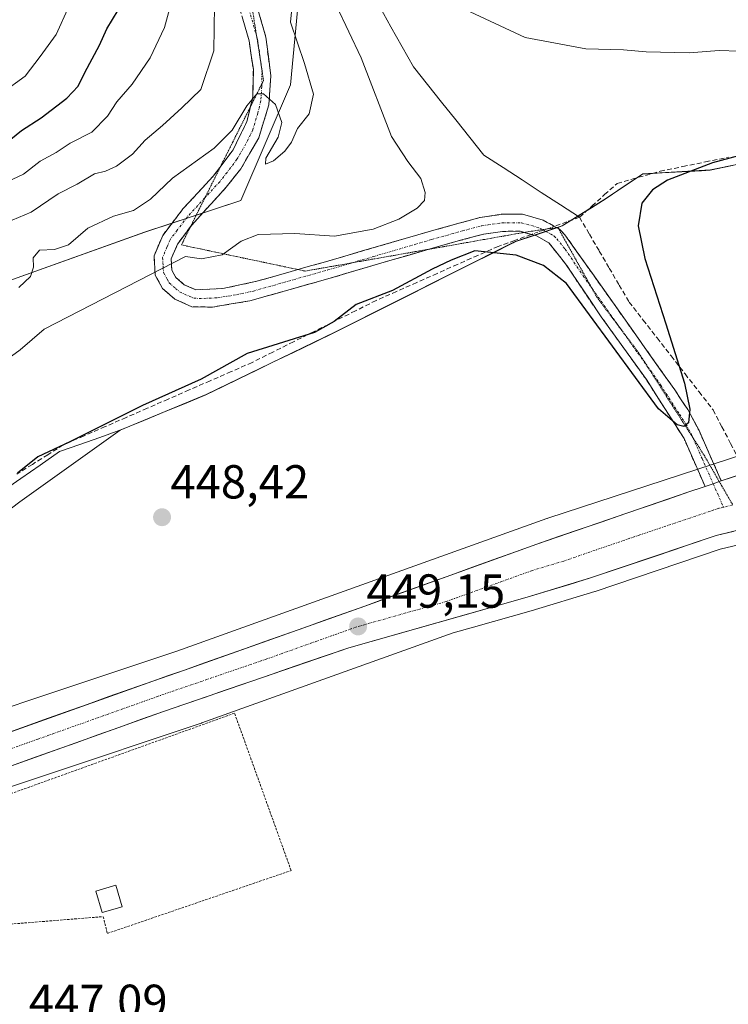
# Model space of a CAD drawing. Units: metres. Extents: x 573400 to 576851, y 4721881 to 4724231.
# Drawn here: x 574022 to 574171, y 4723283 to 4723490 of the extents above; entities that cross this region are included whole.
import ezdxf
from ezdxf.enums import TextEntityAlignment as Align

# ---------------------------------------------------------------- set-up
doc = ezdxf.new("R2010")
doc.units = ezdxf.units.M
doc.header["$MEASUREMENT"] = 0
for name, pattern in [('TRAZO_Y_PUNTO', [1, 0.5, -0.25, 0, -0.25]), ('TRAZOS', [0.75, 0.5, -0.25]), ('TRAZOS2', [0.375, 0.25, -0.125]), ('TRAZOSX2', [1.5, 1, -0.5])]:
    doc.linetypes.add(name, pattern=pattern)
for name, color, linetype, lineweight in [('Alambrada', 19, 'TRAZOS', 0), ('Arbolado forestal CxS', 92, 'Continuous', 0), ('Camino', 19, 'TRAZOSX2', 0), ('Camino Cxs', 19, 'Continuous', 0), ('Camino eje', 19, 'TRAZO_Y_PUNTO', 0), ('Carretera de calzada única', 19, 'Continuous', 13), ('Carretera de calzada única Cxs', 19, 'Continuous', 13), ('Carretera de calzada única eje', 19, 'TRAZO_Y_PUNTO', 0), ('Carátula', 7, 'Continuous', 5), ('Corriente artificial lineal', 5, 'TRAZOSX2', 13), ('Corriente artificial lineal oculto', 135, 'TRAZO_Y_PUNTO', 13), ('Corriente natural lineal', 142, 'Continuous', 13), ('Cultivos herbáceos CxS', 92, 'Continuous', 0), ('Curva de nivel maestra', 36, 'Continuous', 30), ('Curva de nivel normal', 36, 'Continuous', 0), ('Edificación ligera', 1, 'Continuous', 0), ('Edificación ligera Cxs', 1, 'Continuous', 0), ('Entidad de ámbito territorial', 19, 'Continuous', 0), ('Entidad de ámbito territorial CxS', 92, 'Continuous', 0), ('Municipio', 9, 'Continuous', 13), ('Municipio CxS', 142, 'Continuous', 0), ('Núcleo urbano CxS', 19, 'Continuous', 0), ('Punto de cota en terreno', 7, 'Continuous', 0), ('Rótulo de punto de cota en terreno', 19, 'Continuous', 0), ('Vía pecuaria eje', 92, 'TRAZOS2', 0)]:
    doc.layers.add(name, color=color, linetype=linetype, lineweight=lineweight)
doc.styles.add('Arial', font='arial.ttf', dxfattribs={"height": 0.2})

# ---------------------------------------------------------------- blocks, each defined once
blk = doc.blocks.new('*U152')
at = {"layer": 'Arbolado forestal CxS', "color": 92, "linetype": 'Continuous', "lineweight": 0}
for points in [[(573807.1005, 4723418.4301, 510.2282), (573840.7581, 4723418.9359, 504.6989), (573884.2059, 4723444.3735, 509.7563), (573893.3785, 4723444.0017, 505.9735), (573894.8046, 4723443.9439, 505.369), (573907.0865, 4723443.4463, 499.8859), (573932.0242, 4723432.3829, 485.8845), (573956.0447, 4723397.7925, 460.6503), (573971.8356, 4723403.7495, 459.621), (574002.5911, 4723428.3599, 462.3382), (574020.2681, 4723435.6161, 459.2977), (574048.0671, 4723445.5669, 456.0641), (574068.2945, 4723452.2257, 456.4921), (574078.7288, 4723476.5307, 460.5662), (574082.0156, 4723511.5329, 456.3207), (574085.3979, 4723540.1809, 465.7113), (574075.5015, 4723564.8155, 468.1085), (574062.3912, 4723591.9445, 466.61), (574062.2963, 4723598.2989, 467.406), (574057.741, 4723644.8221, 479.483), (574056.2958, 4723676.6457, 477.7156)], [(574179.0859, 4723461.1417, 449.4791), (574166.9959, 4723458.6621, 449.457), (574152.7461, 4723457.8317, 449.5811), (574145.1259, 4723452.7121, 450.3707), (574135.8461, 4723446.9417, 451.2146), (574125.9257, 4723443.5921, 450.2019), (574088.0553, 4723424.5823, 449.1237), (574060.9753, 4723411.4823, 448.4529), (574042.9253, 4723404.0227, 448.569), (574021.8449, 4723388.9129, 448.4612), (573976.1247, 4723354.3629, 448.4302), (573907.9301, 4723329.3317, 448.6901), (573907.2645, 4723312.7011, 448.7473), (573909.7023, 4723307.0004, 449.0129), (573859.1829, 4723288.7455, 449.4329), (573859.1727, 4723288.7418, 449.4331), (573859.1693, 4723288.7406, 449.4332), (573859.1557, 4723288.7356, 449.4336), (573787.0415, 4723262.3819, 449.7088)]]:
    blk.add_polyline3d(points, dxfattribs=at)
blk = doc.blocks.new('*U158')
at = {"layer": 'Núcleo urbano CxS', "color": 19, "linetype": 'Continuous', "lineweight": 0}
for points in [[(573787.0415, 4723262.3819, 449.7088), (573859.1557, 4723288.7356, 449.4336), (573859.1693, 4723288.7406, 449.4332), (573859.1727, 4723288.7418, 449.4331), (573859.1829, 4723288.7455, 449.4329), (573909.7023, 4723307.0004, 449.0129), (573988.2233, 4723335.3735, 448.6709), (573988.3707, 4723335.4249, 448.6697), (573988.3807, 4723335.4284, 448.6697), (573988.3907, 4723335.4318, 448.6696), (573988.4111, 4723335.4387, 448.6695), (574054.7987, 4723357.5807, 448.9208), (574132.5671, 4723385.4119, 449.321), (574132.6911, 4723385.4551, 449.3219), (574132.7805, 4723385.4846, 449.3226), (574195.6812, 4723406.0137, 449.3432)], [(574175.8171, 4723380.6063, 449.0861), (574169.0249, 4723378.9557, 448.7181), (574142.7382, 4723370.0973, 448.1282), (574142.6501, 4723370.0691, 448.1263), (574129.3237, 4723366.0314, 448.1094), (574117.1613, 4723362.5867, 448.552), (574112.9052, 4723361.3815, 448.1965), (574060.1075, 4723342.4867, 447.4406), (574059.9835, 4723342.4437, 447.4411), (574059.9633, 4723342.437, 447.4411), (574059.9532, 4723342.4336, 447.4412), (574059.9431, 4723342.4302, 447.4412), (573993.5671, 4723320.2919, 447.6039), (573864.6337, 4723273.7027, 448.2963)]]:
    blk.add_polyline3d(points, dxfattribs=at)
blk = doc.blocks.new('5PATER')
at = {"layer": 'Carátula', "linetype": 'Continuous', "lineweight": 5}
h = blk.add_hatch(color=250, dxfattribs=at)
edge = h.paths.add_edge_path()
edge.add_ellipse((0, 0.01), major_axis=(-1.33, -1.34), ratio=0.999422, start_angle=0, end_angle=360)

msp = doc.modelspace()

# ---------------------------------------------------------------- linework, layer by layer
at = {"layer": 'Alambrada', "color": 19, "linetype": 'TRAZOS', "lineweight": 0}
msp.add_polyline3d([(573977.96, 4723296.86, 447.41), (574039.35, 4723301.79, 447.47), (574040.23, 4723298.27, 447.29), (574078.85, 4723311.48, 447.39), (574066.96, 4723344.54, 447.74), (573969.74, 4723309.56, 447.96), (573977.96, 4723296.86, 447.41)], dxfattribs=at)
at = {"layer": 'Arbolado forestal CxS', "color": 92, "linetype": 'Continuous', "lineweight": 0}
for points in [[(574056.3, 4723676.65, 477.72), (574057.74, 4723644.82, 479.48), (574062.3, 4723598.3, 467.41), (574062.39, 4723591.94, 466.61), (574075.5, 4723564.82, 468.11), (574085.4, 4723540.18, 465.71), (574082.02, 4723511.53, 456.32), (574078.73, 4723476.53, 460.57), (574068.29, 4723452.23, 456.49), (574048.07, 4723445.57, 456.06), (574020.27, 4723435.62, 459.3), (574002.59, 4723428.36, 462.34), (573971.84, 4723403.75, 459.62), (573956.04, 4723397.79, 460.65), (573956.04, 4723397.79, 460.65), (573932.02, 4723432.38, 485.88), (573907.09, 4723443.45, 499.89), (573894.8, 4723443.94, 505.37), (573893.38, 4723444, 505.97), (573884.21, 4723444.37, 509.76), (573840.76, 4723418.94, 504.7), (573807.1, 4723418.43, 510.23)], [(574056.3, 4723676.65, 477.72), (574057.74, 4723644.82, 479.48), (574062.3, 4723598.3, 467.41), (574062.39, 4723591.94, 466.61), (574075.5, 4723564.82, 468.11), (574085.4, 4723540.18, 465.71), (574082.02, 4723511.53, 456.32), (574078.73, 4723476.53, 460.57), (574068.29, 4723452.23, 456.49), (574048.07, 4723445.57, 456.06), (574020.27, 4723435.62, 459.3), (574002.59, 4723428.36, 462.34), (573971.84, 4723403.75, 459.62), (573956.04, 4723397.79, 460.65), (573932.02, 4723432.38, 485.88), (573907.09, 4723443.45, 499.89), (573894.8, 4723443.94, 505.37), (573893.38, 4723444, 505.97), (573884.21, 4723444.37, 509.76), (573840.76, 4723418.94, 504.7), (573807.1, 4723418.43, 510.23)], [(574056.3, 4723676.65, 477.72), (574057.74, 4723644.82, 479.48), (574062.3, 4723598.3, 467.41), (574062.39, 4723591.94, 466.61), (574075.5, 4723564.82, 468.11), (574085.4, 4723540.18, 465.71), (574082.02, 4723511.53, 456.32), (574078.73, 4723476.53, 460.57), (574068.29, 4723452.23, 456.49), (574048.07, 4723445.57, 456.06), (574020.27, 4723435.62, 459.3), (574002.59, 4723428.36, 462.34), (573971.84, 4723403.75, 459.62), (573956.04, 4723397.79, 460.65), (573932.02, 4723432.38, 485.88), (573907.09, 4723443.45, 499.89), (573894.8, 4723443.94, 505.37), (573893.38, 4723444, 505.97), (573884.21, 4723444.37, 509.76), (573840.76, 4723418.94, 504.7), (573807.1, 4723418.43, 510.23)], [(574179.09, 4723461.14, 449.48), (574167, 4723458.66, 449.46), (574152.75, 4723457.83, 449.58), (574145.13, 4723452.71, 450.37), (574135.85, 4723446.94, 451.21), (574125.93, 4723443.59, 450.2), (574088.06, 4723424.58, 449.12), (574060.98, 4723411.48, 448.45), (574042.93, 4723404.02, 448.57), (574021.84, 4723388.91, 448.46), (573976.12, 4723354.36, 448.43), (573907.93, 4723329.33, 448.69), (573907.26, 4723312.7, 448.75), (573909.7, 4723307, 449.01)]]:
    msp.add_polyline3d(points, dxfattribs=at)
at = {"layer": 'Camino', "color": 19, "linetype": 'TRAZOSX2', "lineweight": 0}
for points in [[(574070.27, 4723471.87), (574070.77, 4723473.93), (574070.91, 4723479.73), (574070.03, 4723485.77), (574063.38, 4723508.69), (574059.83, 4723522.64), (574057.07, 4723535.04), (574054.04, 4723553.54), (574050.32, 4723571.02), (574045.08, 4723593.97), (574043.16, 4723604.83), (574041.89, 4723615.69), (574040.83, 4723628.43), (574040.27, 4723641.54), (574040.2, 4723653.03), (574040.56, 4723663.23), (574041.5, 4723672.02), (574042.16, 4723674.59)], [(574069.4, 4723500.8), (574073.54, 4723486.53), (574074.57, 4723478.45), (574074.18, 4723472.35), (574072.04, 4723465.38), (574068.3, 4723458.92), (574065.21, 4723455.02), (574057.95, 4723447.07), (574057.7, 4723446.74)], [(574064.03, 4723459.4), (574066.64, 4723462.85), (574069.51, 4723468.76), (574070.27, 4723471.87)], [(574107.78, 4723441.99), (574087.04, 4723435.92), (574070.19, 4723431.15), (574062.29, 4723429.84), (574058.01, 4723429.9), (574054.44, 4723431.5), (574051.83, 4723433.77), (574050.26, 4723436.56), (574050.03, 4723440.59), (574051.86, 4723444.91), (574056.19, 4723450.55), (574062.47, 4723457.33), (574064.03, 4723459.4)], [(574080.3, 4723437.73), (574086.05, 4723439.36), (574105.45, 4723445.04), (574118.56, 4723448.68), (574123.04, 4723449.33), (574127.49, 4723449.35), (574131.82, 4723448.11), (574134.65, 4723446.54)], [(574057.7, 4723446.74), (574054.98, 4723443.09), (574053.65, 4723439.96), (574053.79, 4723437.59), (574054.64, 4723436.06), (574056.39, 4723434.55), (574058.8, 4723433.47), (574064.53, 4723433.73), (574071.62, 4723435.26), (574080.3, 4723437.73)], [(574127.84, 4723445.53), (574126.99, 4723445.77), (574123.31, 4723445.75), (574119.29, 4723445.17), (574111.21, 4723442.99), (574107.78, 4723441.99)], [(574165.86, 4723392.16), (574161.43, 4723402.21), (574153.52, 4723414.61), (574144.04, 4723427.79), (574136.51, 4723438.95), (574132.99, 4723443.37), (574130.44, 4723444.78), (574127.84, 4723445.53)], [(574134.65, 4723446.54), (574135.05, 4723446.32)], [(574135.05, 4723446.32), (574135.35, 4723446.15), (574136.39, 4723445.04), (574159.47, 4723412.46), (574162.25, 4723408.3), (574164.59, 4723403.9), (574169.27, 4723393.31)]]:
    msp.add_lwpolyline(points, dxfattribs=at)
at = {"layer": 'Camino Cxs', "color": 19, "linetype": 'Continuous', "lineweight": 0}
msp.add_lwpolyline([(574169.27, 4723393.31), (574167.56, 4723392.74), (574165.86, 4723392.16)], dxfattribs=at)
msp.add_polyline3d([(574072.2, 4723491.15, 461.31), (574073.54, 4723486.53, 460.86), (574074.06, 4723482.49, 460.74), (574074.57, 4723478.45, 460.32), (574074.38, 4723475.4, 460.09), (574074.18, 4723472.35, 459.85), (574073.11, 4723468.87, 459.49), (574072.04, 4723465.38, 459.26), (574070.17, 4723462.15, 458.95), (574068.3, 4723458.92, 458.53), (574065.21, 4723455.02, 458), (574062.79, 4723452.37, 457.38), (574060.37, 4723449.72, 456.99), (574057.95, 4723447.07, 456.29), (574054.98, 4723443.09, 455.39), (574053.65, 4723439.96, 454.96), (574053.79, 4723437.59, 454.62), (574054.64, 4723436.06, 454.39), (574056.39, 4723434.55, 454.06), (574058.8, 4723433.47, 453.7), (574061.67, 4723433.6, 453.4), (574064.53, 4723433.73, 453.27), (574068.08, 4723434.5, 453.19), (574071.62, 4723435.26, 452.95), (574075.23, 4723436.29, 452.75), (574078.84, 4723437.31, 452.54), (574082.44, 4723438.34, 452.46), (574086.05, 4723439.36, 452.62), (574089.93, 4723440.5, 452.75), (574093.81, 4723441.63, 452.45), (574097.69, 4723442.77, 451.92), (574101.57, 4723443.9, 452.01), (574105.45, 4723445.04, 452.26), (574109.82, 4723446.25, 451.96), (574114.19, 4723447.47, 451.49), (574118.56, 4723448.68, 451.31), (574123.04, 4723449.33, 451.21), (574127.49, 4723449.35, 451.16), (574131.82, 4723448.11, 451.15), (574135.35, 4723446.15, 451.1), (574136.39, 4723445.04, 450.97), (574139.28, 4723440.97, 450.88), (574142.16, 4723436.9, 450.64), (574145.05, 4723432.82, 450.24), (574147.93, 4723428.75, 450.15), (574150.82, 4723424.68, 450.03), (574153.7, 4723420.61, 449.91), (574156.59, 4723416.53, 449.85), (574159.47, 4723412.46, 449.44), (574160.86, 4723410.38, 449.53), (574162.25, 4723408.3, 449.73), (574164.59, 4723403.9, 449.46), (574166.15, 4723400.37, 449.54), (574167.71, 4723396.84, 449.58), (574169.27, 4723393.31, 449.53), (574167.56, 4723392.74, 449.53), (574165.86, 4723392.16, 449.5), (574164.38, 4723395.51, 449.5), (574162.91, 4723398.86, 449.61), (574161.43, 4723402.21, 449.81), (574158.79, 4723406.34, 449.64), (574156.16, 4723410.48, 449.77), (574153.52, 4723414.61, 449.72), (574151.15, 4723417.91, 449.93), (574148.78, 4723421.2, 449.89), (574146.41, 4723424.5, 450.23), (574144.04, 4723427.79, 449.85), (574141.53, 4723431.51, 450.02), (574139.02, 4723435.23, 450.15), (574136.51, 4723438.95, 450.61), (574134.75, 4723441.16, 450.48), (574132.99, 4723443.37, 450.72), (574130.44, 4723444.78, 450.85), (574126.99, 4723445.77, 450.88), (574123.31, 4723445.75, 450.86), (574119.29, 4723445.17, 450.88), (574115.25, 4723444.08, 451.04), (574111.21, 4723442.99, 451.34), (574107.18, 4723441.81, 451.24), (574103.15, 4723440.63, 451.34), (574099.13, 4723439.46, 451.58), (574095.1, 4723438.28, 451.78), (574091.07, 4723437.1, 451.79), (574087.04, 4723435.92, 451.86), (574082.83, 4723434.73, 451.98), (574078.62, 4723433.54, 452.27), (574074.4, 4723432.34, 452.44), (574070.19, 4723431.15, 452.39), (574066.24, 4723430.5, 452.42), (574062.29, 4723429.84, 452.85), (574058.01, 4723429.9, 453.6), (574054.44, 4723431.5, 454.14), (574051.83, 4723433.77, 454.49), (574050.26, 4723436.56, 454.88), (574050.03, 4723440.59, 455.51), (574051.86, 4723444.91, 456.05), (574054.03, 4723447.73, 456.59), (574056.19, 4723450.55, 456.93), (574059.33, 4723453.94, 457.55), (574062.47, 4723457.33, 457.94), (574064.56, 4723460.09, 458.63), (574066.64, 4723462.85, 458.67), (574068.08, 4723465.81, 459.42), (574069.51, 4723468.76, 459.82), (574070.14, 4723471.35, 460.13), (574070.77, 4723473.93, 460.21), (574070.84, 4723476.83, 460.43), (574070.91, 4723479.73, 460.65), (574070.47, 4723482.75, 461.13), (574070.03, 4723485.77, 461.5), (574068.7, 4723490.35, 461.99)], dxfattribs=at)
at = {"layer": 'Camino eje', "color": 19, "linetype": 'TRAZO_Y_PUNTO', "lineweight": 0}
for points in [[(574043, 4723669.22), (574042.8, 4723667.31), (574042.23, 4723660.6), (574042.05, 4723655.5), (574041.99, 4723652.29), (574042.02, 4723646.54), (574042.06, 4723641.58), (574042.62, 4723628.55), (574042.91, 4723624.72), (574043.44, 4723618.35), (574044.36, 4723610.1), (574044.99, 4723604.67), (574045.95, 4723599.24), (574046.84, 4723594.33), (574052.07, 4723571.41), (574055.8, 4723553.87), (574058.83, 4723535.38), (574059.62, 4723531.68), (574061, 4723525.48), (574063.34, 4723516.14), (574065.11, 4723509.16), (574071.6, 4723486.8)], [(574071.6, 4723486.8), (574071.79, 4723486.15), (574072.23, 4723483.13), (574072.46, 4723481.3)], [(574072.46, 4723481.3), (574072.74, 4723479.09), (574072.68, 4723476.7)], [(574072.68, 4723476.7), (574072.67, 4723476.19), (574072.48, 4723473.14), (574071.85, 4723470.56), (574070.78, 4723467.07), (574069.34, 4723464.12), (574067.47, 4723460.89), (574065.39, 4723458.13), (574063.84, 4723456.18), (574060.76, 4723452.84)], [(574060.76, 4723452.84), (574060.7, 4723452.79), (574057.07, 4723448.81), (574054.91, 4723445.99), (574053.42, 4723444), (574052.76, 4723442.44), (574051.84, 4723440.28), (574051.96, 4723438.26), (574052.03, 4723437.08), (574052.81, 4723435.68), (574053.24, 4723434.92), (574054.54, 4723433.78), (574055.42, 4723433.03), (574058.41, 4723431.69), (574060.55, 4723431.66), (574063.41, 4723431.79), (574067.36, 4723432.44), (574070.91, 4723433.21), (574079.33, 4723435.59), (574086.55, 4723437.64), (574091.69, 4723439.15)], [(574091.69, 4723439.15), (574096.25, 4723440.48), (574108.33, 4723444.02), (574114.89, 4723445.84), (574118.93, 4723446.93), (574123.18, 4723447.54), (574127.24, 4723447.56), (574131.13, 4723446.45), (574131.73, 4723446.12)], [(574131.73, 4723446.12), (574132.41, 4723445.74), (574134.17, 4723444.76), (574134.69, 4723444.21), (574136.45, 4723442), (574140.22, 4723436.42), (574142.1, 4723433.75)], [(574142.1, 4723433.75), (574148.05, 4723425.36)], [(574148.05, 4723425.36), (574151.76, 4723420.13), (574153.78, 4723417.32)], [(574153.78, 4723417.32), (574156.5, 4723413.54), (574160.45, 4723407.34), (574161.84, 4723405.26), (574163.01, 4723403.06), (574163.28, 4723402.43)], [(574163.28, 4723402.43), (574165.23, 4723398.03), (574167.56, 4723392.74)], [(574167.56, 4723392.74), (574169.74, 4723387.81)]]:
    msp.add_lwpolyline(points, dxfattribs=at)
at = {"layer": 'Carretera de calzada única', "color": 19, "linetype": 'Continuous', "lineweight": 13}
for points in [[(574637.82, 4723542.6), (574565.44, 4723519.58), (574474.5, 4723491.38), (574434.32, 4723478.43), (574325.8, 4723443.76), (574302.75, 4723436.21), (574276.53, 4723428.24), (574243.64, 4723417.6), (574197.48, 4723402.79), (574169.27, 4723393.31)], [(574165.86, 4723392.16), (574162.46, 4723391.01), (574130.5, 4723380.06), (574094.33, 4723367.05), (574056.46, 4723353.59), (574049.75, 4723351.29), (573999.26, 4723333.3), (573903.8, 4723299.06), (573836.87, 4723275.19), (573806.87, 4723264.18), (573745.85, 4723242.46), (573716.07, 4723231.39), (573661.78, 4723212.09), (573619.82, 4723196.76), (573596.91, 4723188.98), (573575.37, 4723182.85), (573566.83, 4723181.01), (573550.35, 4723177.44), (573542.39, 4723176.09), (573539.91, 4723175.83), (573525.1, 4723174.66), (573517.42, 4723174.51), (573511.66, 4723174.94)], [(573615.98, 4723188.27), (573664.08, 4723205.69), (573718.39, 4723225.01), (573748.17, 4723236.08), (573809.19, 4723257.79), (573839.17, 4723268.82), (573906.1, 4723292.66), (574001.55, 4723326.9), (574052, 4723344.88), (574090.98, 4723358.29), (574128.48, 4723368.91), (574141.78, 4723372.94), (574168.19, 4723381.84), (574174.49, 4723383.37)]]:
    msp.add_lwpolyline(points, dxfattribs=at)
at = {"layer": 'Carretera de calzada única Cxs', "color": 19, "linetype": 'Continuous', "lineweight": 13}
msp.add_lwpolyline([(574169.27, 4723393.31), (574167.56, 4723392.74), (574165.86, 4723392.16)], dxfattribs=at)
for points in [[(574017.62, 4723339.84, 448.76), (574022.21, 4723341.48, 448.73), (574026.8, 4723343.11, 448.84), (574031.39, 4723344.75, 448.79), (574035.98, 4723346.38, 448.86), (574040.57, 4723348.02, 448.89), (574045.16, 4723349.65, 448.82), (574049.75, 4723351.29, 448.84), (574053.11, 4723352.44, 448.91), (574056.46, 4723353.59, 448.97), (574060.67, 4723355.09, 448.89), (574064.88, 4723356.58, 448.91), (574069.08, 4723358.08, 449.01), (574073.29, 4723359.57, 449), (574077.5, 4723361.07, 449.01), (574081.71, 4723362.56, 449.11), (574085.91, 4723364.06, 449.11), (574090.12, 4723365.55, 449.08), (574094.33, 4723367.05, 449.12), (574098.85, 4723368.68, 449.19), (574103.37, 4723370.3, 449.16), (574107.89, 4723371.93, 449.22), (574112.42, 4723373.56, 449.29), (574116.94, 4723375.18, 449.28), (574121.46, 4723376.81, 449.32), (574125.98, 4723378.43, 449.38), (574130.5, 4723380.06, 449.34), (574135.07, 4723381.62, 449.37), (574139.63, 4723383.19, 449.43), (574144.2, 4723384.75, 449.4), (574148.76, 4723386.32, 449.41), (574153.33, 4723387.88, 449.46), (574157.89, 4723389.45, 449.44), (574162.46, 4723391.01, 449.41), (574165.01, 4723391.87, 449.47), (574165.86, 4723392.16, 449.49), (574167.56, 4723392.74, 449.53), (574169.27, 4723393.31, 449.53), (574173.97, 4723394.89, 449.36)], [(574171.77, 4723382.71, 449.29), (574168.19, 4723381.84, 449.23), (574163.79, 4723380.36, 449.23), (574159.39, 4723378.87, 449.36), (574154.99, 4723377.39, 449.23), (574150.58, 4723375.91, 449.15), (574146.18, 4723374.42, 449.25), (574141.78, 4723372.94, 449.25), (574137.35, 4723371.6, 449.15), (574132.91, 4723370.25, 449.16), (574128.48, 4723368.91, 449.21), (574123.79, 4723367.58, 449.13), (574119.11, 4723366.26, 449.09), (574114.42, 4723364.93, 449.07), (574109.73, 4723363.6, 449.05), (574105.04, 4723362.27, 448.87), (574100.36, 4723360.95, 448.8), (574095.67, 4723359.62, 449.03), (574090.98, 4723358.29, 449.03), (574086.65, 4723356.8, 448.94), (574082.32, 4723355.31, 448.87), (574077.99, 4723353.82, 448.92), (574073.66, 4723352.33, 448.79), (574069.32, 4723350.84, 448.71), (574064.99, 4723349.35, 448.84), (574060.66, 4723347.86, 448.79), (574056.33, 4723346.37, 448.63), (574052, 4723344.88, 448.8), (574047.41, 4723343.25, 448.79), (574042.83, 4723341.61, 448.68), (574038.24, 4723339.98, 448.75), (574033.65, 4723338.34, 448.79), (574029.07, 4723336.71, 448.61), (574024.48, 4723335.07, 448.62), (574019.9, 4723333.44, 448.73)]]:
    msp.add_polyline3d(points, dxfattribs=at)
at = {"layer": 'Carretera de calzada única eje', "color": 19, "linetype": 'TRAZO_Y_PUNTO', "lineweight": 0}
for points in [[(574169.74, 4723387.81), (574168.73, 4723387.57), (574167.01, 4723387), (574152.12, 4723381.98), (574136.14, 4723376.5), (574129.48, 4723374.48), (574111.41, 4723367.98), (574092.66, 4723362.67), (574073.73, 4723355.93), (574054.23, 4723349.24), (574050.87, 4723348.08), (574025.64, 4723339.09), (574000.41, 4723330.09), (573952.67, 4723312.98), (573904.96, 4723295.85), (573871.48, 4723283.93), (573838.01, 4723272.01)], [(574171.67, 4723388.28), (574169.74, 4723387.81)]]:
    msp.add_lwpolyline(points, dxfattribs=at)
at = {"layer": 'Corriente artificial lineal', "color": 5, "linetype": 'TRAZOSX2', "lineweight": 13}
for points in [[(574139.46, 4723448.71, 451.24), (574142.1, 4723451.08, 450.82), (574144.74, 4723453.46, 450.22), (574147.38, 4723455.83, 450.54), (574151.89, 4723457.1, 449.8), (574156.41, 4723458.37, 449.79), (574161.2, 4723459.36, 449.91), (574165.98, 4723460.34, 450.08), (574170.77, 4723461.33, 450.32)], [(574139.46, 4723448.71, 451.24), (574136.81, 4723447.76, 451.36), (574134.16, 4723446.81, 451.14)], [(574139.46, 4723448.71, 451.24), (574141.54, 4723445.15, 451.19), (574143.63, 4723441.59, 450.7), (574145.72, 4723438.03, 450.2), (574147.81, 4723434.47, 450.16), (574149.9, 4723430.91, 449.99), (574152.84, 4723427.13, 449.77), (574155.78, 4723423.36, 449.66), (574158.72, 4723419.58, 449.65), (574161.65, 4723415.8, 449.2), (574164.59, 4723412.03, 449.26), (574167.53, 4723408.25, 449.06), (574169.38, 4723404.72, 448.88), (574171.23, 4723401.18, 448.86), (574173.08, 4723397.65, 449.12)], [(574129.35, 4723445.09, 450.86), (574125.86, 4723443.85, 450.77), (574122.38, 4723442.6, 450.36), (574118.1, 4723440.7, 449.89), (574113.82, 4723438.81, 449.71), (574109.54, 4723436.91, 449.83), (574105.27, 4723435.02, 449.7), (574100.99, 4723433.12, 449.6), (574096.71, 4723431.22, 449.79), (574092.37, 4723429.05, 449.69), (574088.02, 4723426.89, 449.97), (574083.68, 4723424.72, 449.79), (574079.34, 4723422.55, 449.8), (574074.99, 4723420.38, 449.45), (574070.65, 4723418.21, 449.13), (574066.24, 4723416.28, 449.32), (574061.82, 4723414.36, 449.63), (574057.41, 4723412.43, 449.73), (574053, 4723410.51, 449.47), (574048.58, 4723408.58, 449.41), (574044.17, 4723406.66, 449.76), (574039.76, 4723404.73, 449.75), (574035.34, 4723402.81, 449.46), (574030.93, 4723400.88, 449.82), (574027.69, 4723398.84, 449.66), (574024.46, 4723396.8, 449.66), (574021.22, 4723394.76, 449.51)]]:
    msp.add_polyline3d(points, dxfattribs=at)
at = {"layer": 'Corriente artificial lineal oculto', "color": 135, "linetype": 'TRAZO_Y_PUNTO', "lineweight": 13}
msp.add_polyline3d([(574134.16, 4723446.81, 451.14), (574131.75, 4723445.95, 450.96), (574129.35, 4723445.09, 450.86)], dxfattribs=at)
at = {"layer": 'Corriente natural lineal', "color": 142, "linetype": 'Continuous', "lineweight": 13}
msp.add_polyline3d([(574097.47, 4723492.92, 454.06), (574099.83, 4723488.71, 453.84), (574102.2, 4723484.5, 454.06), (574104.56, 4723480.3, 454.74), (574107.52, 4723476.59, 454.42), (574110.48, 4723472.89, 453.66), (574113.45, 4723469.19, 453.83), (574116.41, 4723465.48, 453.37), (574119.37, 4723461.78, 452.54), (574123.39, 4723459.16, 452.16), (574127.41, 4723456.55, 451.77), (574131.42, 4723453.94, 451.78), (574135.44, 4723451.32, 451.71), (574139.46, 4723448.71, 451.24)], dxfattribs=at)
at = {"layer": 'Cultivos herbáceos CxS', "color": 92, "linetype": 'Continuous', "lineweight": 0}
for points in [[(574453.67, 4723489.76, 447.11), (574391.95, 4723470.09, 447.57), (574391.93, 4723470.09, 447.57), (574391.92, 4723470.08, 447.57), (574391.89, 4723470.07, 447.57), (574195.77, 4723406.04, 449.34), (574195.68, 4723406.01, 449.34), (574132.78, 4723385.48, 449.32), (574132.69, 4723385.46, 449.32), (574132.57, 4723385.41, 449.32), (574054.8, 4723357.58, 448.92), (573988.41, 4723335.44, 448.67), (573988.39, 4723335.43, 448.67), (573988.38, 4723335.43, 448.67), (573988.37, 4723335.42, 448.67), (573988.22, 4723335.37, 448.67), (573909.7, 4723307, 449.01)], [(574179.09, 4723461.14, 449.48), (574167, 4723458.66, 449.46), (574152.75, 4723457.83, 449.58), (574145.13, 4723452.71, 450.37), (574135.85, 4723446.94, 451.21), (574125.93, 4723443.59, 450.2), (574088.06, 4723424.58, 449.12), (574060.98, 4723411.48, 448.45), (574042.93, 4723404.02, 448.57), (574021.84, 4723388.91, 448.46), (573976.12, 4723354.36, 448.43), (573907.93, 4723329.33, 448.69), (573907.26, 4723312.7, 448.75), (573909.7, 4723307, 449.01)], [(573976.12, 4723354.36, 448.43), (574021.84, 4723388.91, 448.46), (574042.93, 4723404.02, 448.57), (574060.98, 4723411.48, 448.45), (574088.06, 4723424.58, 449.12), (574125.93, 4723443.59, 450.2), (574135.85, 4723446.94, 451.21), (574145.13, 4723452.71, 450.37), (574152.75, 4723457.83, 449.58), (574167, 4723458.66, 449.46), (574179.09, 4723461.14, 449.48)], [(574195.68, 4723406.01, 449.34), (574132.78, 4723385.48, 449.32), (574132.69, 4723385.46, 449.32), (574132.57, 4723385.41, 449.32), (574054.8, 4723357.58, 448.92), (573988.41, 4723335.44, 448.67)], [(573864.63, 4723273.7, 448.3), (573993.57, 4723320.29, 447.6), (574059.94, 4723342.43, 447.44), (574059.95, 4723342.43, 447.44), (574059.96, 4723342.44, 447.44), (574059.98, 4723342.44, 447.44), (574060.11, 4723342.49, 447.44), (574112.91, 4723361.38, 448.2), (574117.16, 4723362.59, 448.55), (574129.32, 4723366.03, 448.11), (574142.65, 4723370.07, 448.13), (574142.74, 4723370.1, 448.13), (574169.02, 4723378.96, 448.72), (574175.82, 4723380.61, 449.09)], [(574175.82, 4723380.61, 449.09), (574169.02, 4723378.96, 448.72), (574142.74, 4723370.1, 448.13), (574142.65, 4723370.07, 448.13), (574129.32, 4723366.03, 448.11), (574117.16, 4723362.59, 448.55), (574112.91, 4723361.38, 448.2), (574060.11, 4723342.49, 447.44), (574059.98, 4723342.44, 447.44), (574059.96, 4723342.44, 447.44), (574059.95, 4723342.43, 447.44), (574059.94, 4723342.43, 447.44), (573993.57, 4723320.29, 447.6), (573864.63, 4723273.7, 448.3)]]:
    msp.add_polyline3d(points, dxfattribs=at)
at = {"layer": 'Curva de nivel maestra', "color": 36, "linetype": 'Continuous', "lineweight": 30}
for points in [[(574018.82, 4723464.19, 475), (574022.15, 4723466.97, 475), (574026.28, 4723469.62, 475), (574031.74, 4723473.7, 475), (574034.08, 4723476.22, 475), (574035.49, 4723479.13, 475), (574038.6, 4723484.85, 475), (574040.13, 4723488.3, 475), (574044.91, 4723496.22, 475)], [(574215.27, 4723473.02, 450), (574167.4, 4723460.14, 450), (574157.95, 4723456.53, 450), (574154.8, 4723454.46, 450), (574152.55, 4723451.64, 450), (574151.77, 4723446.94, 450), (574153.17, 4723440.03, 450), (574157.62, 4723426.33, 450), (574161.56, 4723413.86, 450), (574162.63, 4723408.43, 450), (574162.39, 4723405.53, 450), (574161.4, 4723404.75, 450), (574160.02, 4723405.1, 450), (574156.06, 4723408.46, 450), (574136.75, 4723434.8, 450), (574131.87, 4723438.58, 450), (574126.14, 4723440.77, 450), (574117.48, 4723441.69, 450), (574112.48, 4723439.68, 450), (574108.49, 4723437.78, 450), (574100.15, 4723433.35, 450), (574092.49, 4723430.39, 450), (574087.87, 4723426.81, 450), (574083.77, 4723424.53, 450), (574069.62, 4723420.11, 450), (574059.93, 4723414.68, 450), (574047.63, 4723409.2, 450), (574032.34, 4723401.56, 450), (574025.64, 4723398.39, 450), (574021.34, 4723394.93, 450)]]:
    msp.add_polyline3d(points, dxfattribs=at)
at = {"layer": 'Curva de nivel normal', "color": 36, "linetype": 'Continuous', "lineweight": 0}
for points in [[(574021.59, 4723433.94, 460), (574024.09, 4723436.24, 460), (574024.72, 4723438.22, 460), (574024.61, 4723440.22, 460), (574025.99, 4723441.81, 460), (574029.14, 4723441.92, 460), (574032.08, 4723442.89, 460), (574036.15, 4723446.43, 460), (574041.49, 4723448.92, 460), (574045.74, 4723450.16, 460), (574049.26, 4723452.5, 460), (574053.93, 4723456.89, 460), (574062.68, 4723463.22, 460), (574066.48, 4723466.99, 460), (574069.54, 4723472.09, 460), (574071.63, 4723474.65, 460), (574073.05, 4723474.67, 460), (574075.54, 4723472.38, 460), (574076.93, 4723468.64, 460), (574076.15, 4723465.55, 460), (574073.53, 4723461.13, 460), (574073.47, 4723459.86, 460), (574075.13, 4723460.56, 460), (574077.53, 4723462.62, 460), (574078.93, 4723464.52, 460), (574080.21, 4723467.37, 460), (574082.64, 4723470.42, 460), (574083.56, 4723474.59, 460), (574081.63, 4723480.99, 460), (574078.73, 4723489.72, 460), (574079.48, 4723497.6, 460)], [(574017.02, 4723455.15, 470), (574022.6, 4723457.76, 470), (574026.08, 4723460.5, 470), (574029.49, 4723462.31, 470), (574032.4, 4723464.31, 470), (574036.94, 4723466.58, 470), (574040.24, 4723469.98, 470), (574042.21, 4723472.95, 470), (574045.45, 4723476.65, 470), (574049.2, 4723482.22, 470), (574052.26, 4723488.55, 470), (574054.15, 4723495.55, 470)], [(574016.17, 4723446.44, 465), (574024.2, 4723449.75, 465), (574029.88, 4723453.62, 465), (574033.86, 4723455.63, 465), (574037.49, 4723457.83, 465), (574039.82, 4723458.4, 465), (574042.15, 4723459.45, 465), (574045.49, 4723461.96, 465), (574048.15, 4723464.93, 465), (574051.82, 4723468, 465), (574055.85, 4723471.69, 465), (574059.85, 4723475.52, 465), (574062.62, 4723483.65, 465), (574062.78, 4723493.19, 465)], [(574017.77, 4723417.84, 455), (574021.91, 4723420.87, 455), (574026.94, 4723425.22, 455), (574056.62, 4723440.44, 455), (574059.99, 4723439.99, 455), (574064.36, 4723440.81, 455), (574068.35, 4723443.71, 455), (574071.94, 4723445.08, 455), (574079.64, 4723445.28, 455), (574087.99, 4723444.72, 455), (574096.11, 4723446.2, 455), (574101.47, 4723448.32, 455), (574105.32, 4723450.61, 455), (574106.88, 4723452.21, 455), (574107.03, 4723453.88, 455), (574106.08, 4723456.82, 455), (574103.35, 4723460.42, 455), (574099.94, 4723465.67, 455), (574093.58, 4723482.19, 455), (574088.4, 4723493.14, 455)], [(574018.1, 4723474.83, 480), (574022.95, 4723478.38, 480), (574026.1, 4723482.45, 480), (574029.49, 4723487.08, 480), (574032.22, 4723493.14, 480)], [(574115.46, 4723492.34, 455), (574128.06, 4723486.5, 455), (574140.78, 4723484.1, 455), (574148.68, 4723483.86, 455), (574153.44, 4723483.43, 455), (574162.48, 4723483.26, 455), (574168.81, 4723483.76, 455), (574177.09, 4723483.47, 455)]]:
    msp.add_polyline3d(points, dxfattribs=at)
at = {"layer": 'Edificación ligera', "color": 1, "linetype": 'Continuous', "lineweight": 0}
msp.add_polyline3d([(574043.34, 4723303.88, 447.54), (574039.12, 4723302.64, 447.51), (574037.8, 4723307.15, 447.47), (574042.01, 4723308.39, 447.5), (574043.34, 4723303.88, 447.54)], dxfattribs=at)
at = {"layer": 'Edificación ligera Cxs', "color": 1, "linetype": 'Continuous', "lineweight": 0}
msp.add_polyline3d([(574043.34, 4723303.88, 447.54), (574039.12, 4723302.64, 447.51), (574037.8, 4723307.15, 447.47), (574042.01, 4723308.39, 447.5), (574043.34, 4723303.88, 447.54)], close=True, dxfattribs=at)
at = {"layer": 'Entidad de ámbito territorial', "color": 19, "linetype": 'Continuous', "lineweight": 0}
msp.add_polyline3d([(574017.91, 4723390.96, 449.14), (574022.01, 4723393.81, 449.08), (574026.1, 4723396.65, 449.34), (574030.19, 4723399.49, 449.47), (574034.42, 4723400.98, 449.25), (574038.64, 4723402.47, 449.11), (574042.87, 4723403.96, 449.18), (574047.38, 4723405.82, 448.98), (574051.89, 4723407.69, 448.7), (574056.41, 4723409.55, 448.85), (574060.92, 4723411.42, 449.09), (574064.45, 4723413.12, 448.86), (574067.97, 4723414.83, 448.79), (574071.5, 4723416.54, 448.8), (574075.02, 4723418.24, 448.79), (574079.35, 4723420.33, 449.24), (574083.67, 4723422.43, 449.3), (574088, 4723424.52, 449.36), (574091.64, 4723426.35, 449.41), (574095.27, 4723428.17, 449.3), (574098.91, 4723430, 449.4), (574103.35, 4723432.23, 449.33), (574107.79, 4723434.45, 449.36), (574112.22, 4723436.68, 449.54), (574116.66, 4723438.91, 449.38), (574121.1, 4723441.13, 449.93), (574125.54, 4723443.36, 450.69), (574125.87, 4723443.52, 450.75), (574130.38, 4723445.05, 450.87), (574134.9, 4723446.58, 451.14), (574135.79, 4723446.88, 451.21), (574138.88, 4723448.8, 451.29), (574141.98, 4723450.72, 450.86), (574145.07, 4723452.64, 450.27), (574148.88, 4723455.21, 450.09), (574152.69, 4723457.77, 449.84), (574156.82, 4723458.01, 449.74), (574160.94, 4723458.25, 449.54), (574165.07, 4723458.49, 449.46), (574166.94, 4723458.6, 449.48), (574171.65, 4723459.57, 449.8)], dxfattribs=at)
msp.add_polyline3d([(574017.91, 4723390.96, 449.14), (574022.01, 4723393.81, 449.08), (574026.1, 4723396.65, 449.34), (574030.19, 4723399.49, 449.47), (574034.42, 4723400.98, 449.25), (574038.64, 4723402.47, 449.11), (574042.87, 4723403.96, 449.18), (574047.38, 4723405.82, 448.98), (574051.89, 4723407.69, 448.7), (574056.41, 4723409.55, 448.85), (574060.92, 4723411.42, 449.09), (574064.45, 4723413.12, 448.86), (574067.97, 4723414.83, 448.79), (574071.5, 4723416.54, 448.8), (574075.02, 4723418.24, 448.79), (574079.35, 4723420.33, 449.24), (574083.67, 4723422.43, 449.3), (574088, 4723424.52, 449.36), (574091.64, 4723426.35, 449.41), (574095.27, 4723428.17, 449.3), (574098.91, 4723430, 449.4), (574103.35, 4723432.23, 449.33), (574107.79, 4723434.45, 449.36), (574112.22, 4723436.68, 449.54), (574116.66, 4723438.91, 449.38), (574121.1, 4723441.13, 449.93), (574125.54, 4723443.36, 450.69), (574125.87, 4723443.52, 450.75), (574130.38, 4723445.05, 450.87), (574134.9, 4723446.58, 451.14), (574135.79, 4723446.88, 451.21), (574138.88, 4723448.8, 451.29), (574141.98, 4723450.72, 450.86), (574145.07, 4723452.64, 450.27), (574148.88, 4723455.21, 450.09), (574152.69, 4723457.77, 449.84), (574156.82, 4723458.01, 449.74), (574160.94, 4723458.25, 449.54), (574165.07, 4723458.49, 449.46), (574166.94, 4723458.6, 449.48), (574171.65, 4723459.57, 449.8)], dxfattribs=at)
at = {"layer": 'Entidad de ámbito territorial CxS', "color": 92, "linetype": 'Continuous', "lineweight": 0}
for points in [[(574017.91, 4723390.96, 449.14), (574022.01, 4723393.81, 449.08), (574026.1, 4723396.65, 449.34), (574030.19, 4723399.49, 449.47), (574034.42, 4723400.98, 449.25), (574038.64, 4723402.47, 449.11), (574042.87, 4723403.96, 449.18), (574047.38, 4723405.82, 448.98), (574051.89, 4723407.69, 448.7), (574056.41, 4723409.55, 448.85), (574060.92, 4723411.42, 449.09), (574064.45, 4723413.12, 448.86), (574067.97, 4723414.83, 448.79), (574071.5, 4723416.54, 448.8), (574075.02, 4723418.24, 448.79), (574079.35, 4723420.33, 449.24), (574083.67, 4723422.43, 449.3), (574088, 4723424.52, 449.36), (574091.64, 4723426.35, 449.41), (574095.27, 4723428.17, 449.3), (574098.91, 4723430, 449.4), (574103.35, 4723432.23, 449.33), (574107.79, 4723434.45, 449.36), (574112.22, 4723436.68, 449.54), (574116.66, 4723438.91, 449.38), (574121.1, 4723441.13, 449.93), (574125.54, 4723443.36, 450.69), (574125.87, 4723443.52, 450.75), (574130.38, 4723445.05, 450.87), (574134.9, 4723446.58, 451.14), (574135.79, 4723446.88, 451.21), (574138.88, 4723448.8, 451.29), (574141.98, 4723450.72, 450.86), (574145.07, 4723452.64, 450.27), (574148.88, 4723455.21, 450.09), (574152.69, 4723457.77, 449.84), (574156.82, 4723458.01, 449.74), (574160.94, 4723458.25, 449.54), (574165.07, 4723458.49, 449.46), (574166.94, 4723458.6, 449.48), (574171.65, 4723459.57, 449.8)], [(574171.65, 4723459.57, 449.8), (574166.94, 4723458.6, 449.48), (574165.07, 4723458.49, 449.46), (574160.94, 4723458.25, 449.54), (574156.82, 4723458.01, 449.74), (574152.69, 4723457.77, 449.84), (574148.88, 4723455.21, 450.09), (574145.07, 4723452.64, 450.27), (574141.98, 4723450.72, 450.86), (574138.88, 4723448.8, 451.29), (574135.79, 4723446.88, 451.21), (574134.9, 4723446.58, 451.14), (574130.38, 4723445.05, 450.87), (574125.87, 4723443.52, 450.75), (574125.54, 4723443.36, 450.69), (574121.1, 4723441.13, 449.93), (574116.66, 4723438.91, 449.38), (574112.22, 4723436.68, 449.54), (574107.79, 4723434.45, 449.36), (574103.35, 4723432.23, 449.33), (574098.91, 4723430, 449.4), (574095.27, 4723428.17, 449.3), (574091.64, 4723426.35, 449.41), (574088, 4723424.52, 449.36), (574083.67, 4723422.43, 449.3), (574079.35, 4723420.33, 449.24), (574075.02, 4723418.24, 448.79), (574071.5, 4723416.54, 448.8), (574067.97, 4723414.83, 448.79), (574064.45, 4723413.12, 448.86), (574060.92, 4723411.42, 449.09), (574056.41, 4723409.55, 448.85), (574051.89, 4723407.69, 448.7), (574047.38, 4723405.82, 448.98), (574042.87, 4723403.96, 449.18), (574038.64, 4723402.47, 449.11), (574034.42, 4723400.98, 449.25), (574030.19, 4723399.49, 449.47), (574026.1, 4723396.65, 449.34), (574022.01, 4723393.81, 449.08), (574017.91, 4723390.96, 449.14)]]:
    msp.add_polyline3d(points, dxfattribs=at)
at = {"layer": 'Municipio', "color": 9, "linetype": 'Continuous', "lineweight": 13}
msp.add_polyline3d([(574017.91, 4723390.96, 449.14), (574022.01, 4723393.81, 449.08), (574026.1, 4723396.65, 449.34), (574030.19, 4723399.49, 449.47), (574034.42, 4723400.98, 449.25), (574038.64, 4723402.47, 449.11), (574042.87, 4723403.96, 449.18), (574047.38, 4723405.82, 448.98), (574051.89, 4723407.69, 448.7), (574056.41, 4723409.55, 448.85), (574060.92, 4723411.42, 449.09), (574064.45, 4723413.12, 448.86), (574067.97, 4723414.83, 448.79), (574071.5, 4723416.54, 448.8), (574075.02, 4723418.24, 448.79), (574079.35, 4723420.33, 449.24), (574083.67, 4723422.43, 449.3), (574088, 4723424.52, 449.36), (574091.64, 4723426.35, 449.41), (574095.27, 4723428.17, 449.3), (574098.91, 4723430, 449.4), (574103.35, 4723432.23, 449.33), (574107.79, 4723434.45, 449.36), (574112.22, 4723436.68, 449.54), (574116.66, 4723438.91, 449.38), (574121.1, 4723441.13, 449.93), (574125.54, 4723443.36, 450.69), (574125.87, 4723443.52, 450.75), (574130.38, 4723445.05, 450.87), (574134.9, 4723446.58, 451.14), (574135.79, 4723446.88, 451.21), (574138.88, 4723448.8, 451.29), (574141.98, 4723450.72, 450.86), (574145.07, 4723452.64, 450.27), (574148.88, 4723455.21, 450.09), (574152.69, 4723457.77, 449.84), (574156.82, 4723458.01, 449.74), (574160.94, 4723458.25, 449.54), (574165.07, 4723458.49, 449.46), (574166.94, 4723458.6, 449.48), (574171.65, 4723459.57, 449.8)], dxfattribs=at)
msp.add_polyline3d([(574017.91, 4723390.96, 449.14), (574022.01, 4723393.81, 449.08), (574026.1, 4723396.65, 449.34), (574030.19, 4723399.49, 449.47), (574034.42, 4723400.98, 449.25), (574038.64, 4723402.47, 449.11), (574042.87, 4723403.96, 449.18), (574047.38, 4723405.82, 448.98), (574051.89, 4723407.69, 448.7), (574056.41, 4723409.55, 448.85), (574060.92, 4723411.42, 449.09), (574064.45, 4723413.12, 448.86), (574067.97, 4723414.83, 448.79), (574071.5, 4723416.54, 448.8), (574075.02, 4723418.24, 448.79), (574079.35, 4723420.33, 449.24), (574083.67, 4723422.43, 449.3), (574088, 4723424.52, 449.36), (574091.64, 4723426.35, 449.41), (574095.27, 4723428.17, 449.3), (574098.91, 4723430, 449.4), (574103.35, 4723432.23, 449.33), (574107.79, 4723434.45, 449.36), (574112.22, 4723436.68, 449.54), (574116.66, 4723438.91, 449.38), (574121.1, 4723441.13, 449.93), (574125.54, 4723443.36, 450.69), (574125.87, 4723443.52, 450.75), (574130.38, 4723445.05, 450.87), (574134.9, 4723446.58, 451.14), (574135.79, 4723446.88, 451.21), (574138.88, 4723448.8, 451.29), (574141.98, 4723450.72, 450.86), (574145.07, 4723452.64, 450.27), (574148.88, 4723455.21, 450.09), (574152.69, 4723457.77, 449.84), (574156.82, 4723458.01, 449.74), (574160.94, 4723458.25, 449.54), (574165.07, 4723458.49, 449.46), (574166.94, 4723458.6, 449.48), (574171.65, 4723459.57, 449.8)], dxfattribs=at)
at = {"layer": 'Municipio CxS', "color": 142, "linetype": 'Continuous', "lineweight": 0}
for points in [[(574171.65, 4723459.57, 449.8), (574166.94, 4723458.6, 449.48), (574165.07, 4723458.49, 449.46), (574160.94, 4723458.25, 449.54), (574156.82, 4723458.01, 449.74), (574152.69, 4723457.77, 449.84), (574148.88, 4723455.21, 450.09), (574145.07, 4723452.64, 450.27), (574141.98, 4723450.72, 450.86), (574138.88, 4723448.8, 451.29), (574135.79, 4723446.88, 451.21), (574134.9, 4723446.58, 451.14), (574130.38, 4723445.05, 450.87), (574125.87, 4723443.52, 450.75), (574125.54, 4723443.36, 450.69), (574121.1, 4723441.13, 449.93), (574116.66, 4723438.91, 449.38), (574112.22, 4723436.68, 449.54), (574107.79, 4723434.45, 449.36), (574103.35, 4723432.23, 449.33), (574098.91, 4723430, 449.4), (574095.27, 4723428.17, 449.3), (574091.64, 4723426.35, 449.41), (574088, 4723424.52, 449.36), (574083.67, 4723422.43, 449.3), (574079.35, 4723420.33, 449.24), (574075.02, 4723418.24, 448.79), (574071.5, 4723416.54, 448.8), (574067.97, 4723414.83, 448.79), (574064.45, 4723413.12, 448.86), (574060.92, 4723411.42, 449.09), (574056.41, 4723409.55, 448.85), (574051.89, 4723407.69, 448.7), (574047.38, 4723405.82, 448.98), (574042.87, 4723403.96, 449.18), (574038.64, 4723402.47, 449.11), (574034.42, 4723400.98, 449.25), (574030.19, 4723399.49, 449.47), (574026.1, 4723396.65, 449.34), (574022.01, 4723393.81, 449.08), (574017.91, 4723390.96, 449.14)], [(574017.91, 4723390.96, 449.14), (574022.01, 4723393.81, 449.08), (574026.1, 4723396.65, 449.34), (574030.19, 4723399.49, 449.47), (574034.42, 4723400.98, 449.25), (574038.64, 4723402.47, 449.11), (574042.87, 4723403.96, 449.18), (574047.38, 4723405.82, 448.98), (574051.89, 4723407.69, 448.7), (574056.41, 4723409.55, 448.85), (574060.92, 4723411.42, 449.09), (574064.45, 4723413.12, 448.86), (574067.97, 4723414.83, 448.79), (574071.5, 4723416.54, 448.8), (574075.02, 4723418.24, 448.79), (574079.35, 4723420.33, 449.24), (574083.67, 4723422.43, 449.3), (574088, 4723424.52, 449.36), (574091.64, 4723426.35, 449.41), (574095.27, 4723428.17, 449.3), (574098.91, 4723430, 449.4), (574103.35, 4723432.23, 449.33), (574107.79, 4723434.45, 449.36), (574112.22, 4723436.68, 449.54), (574116.66, 4723438.91, 449.38), (574121.1, 4723441.13, 449.93), (574125.54, 4723443.36, 450.69), (574125.87, 4723443.52, 450.75), (574130.38, 4723445.05, 450.87), (574134.9, 4723446.58, 451.14), (574135.79, 4723446.88, 451.21), (574138.88, 4723448.8, 451.29), (574141.98, 4723450.72, 450.86), (574145.07, 4723452.64, 450.27), (574148.88, 4723455.21, 450.09), (574152.69, 4723457.77, 449.84), (574156.82, 4723458.01, 449.74), (574160.94, 4723458.25, 449.54), (574165.07, 4723458.49, 449.46), (574166.94, 4723458.6, 449.48), (574171.65, 4723459.57, 449.8)]]:
    msp.add_polyline3d(points, dxfattribs=at)
at = {"layer": 'Núcleo urbano CxS', "color": 19, "linetype": 'Continuous', "lineweight": 0}
for points in [[(574453.67, 4723489.76, 447.11), (574391.95, 4723470.09, 447.57), (574391.93, 4723470.09, 447.57), (574391.92, 4723470.08, 447.57), (574391.89, 4723470.07, 447.57), (574195.77, 4723406.04, 449.34), (574195.68, 4723406.01, 449.34), (574132.78, 4723385.48, 449.32), (574132.69, 4723385.46, 449.32), (574132.57, 4723385.41, 449.32), (574054.8, 4723357.58, 448.92), (573988.41, 4723335.44, 448.67), (573988.39, 4723335.43, 448.67), (573988.38, 4723335.43, 448.67), (573988.37, 4723335.42, 448.67), (573988.22, 4723335.37, 448.67), (573909.7, 4723307, 449.01)], [(574175.82, 4723380.61, 449.09), (574169.02, 4723378.96, 448.72), (574142.74, 4723370.1, 448.13), (574142.65, 4723370.07, 448.13), (574129.32, 4723366.03, 448.11), (574117.16, 4723362.59, 448.55), (574112.91, 4723361.38, 448.2), (574060.11, 4723342.49, 447.44), (574059.98, 4723342.44, 447.44), (574059.96, 4723342.44, 447.44), (574059.95, 4723342.43, 447.44), (574059.94, 4723342.43, 447.44), (573993.57, 4723320.29, 447.6), (573864.63, 4723273.7, 448.3)]]:
    msp.add_polyline3d(points, dxfattribs=at)
at = {"layer": 'Vía pecuaria eje', "color": 92, "linetype": 'TRAZOS2', "lineweight": 0}
for points in [[(574069.4, 4723500.8, 462.23), (574070.01, 4723496.94, 461.92), (574070.77, 4723492.07, 461.6), (574071.53, 4723487.2, 461.06), (574071.6, 4723486.8, 461.03)], [(574071.6, 4723486.8, 461.03), (574072.3, 4723482.33, 460.63), (574072.46, 4723481.3, 460.54)], [(574072.46, 4723481.3, 460.54), (574073.06, 4723477.46, 460.19), (574072.68, 4723476.7, 460.17)], [(574072.68, 4723476.7, 460.17), (574070.9, 4723473.14, 460.06), (574070.27, 4723471.87, 460.05)], [(574070.27, 4723471.87, 460.05), (574068.74, 4723468.82, 460.02), (574066.58, 4723464.5, 459.07), (574064.42, 4723460.18, 458.67), (574064.03, 4723459.4, 458.5)], [(574064.03, 4723459.4, 458.5), (574062.26, 4723455.86, 457.75), (574060.76, 4723452.84, 457.36)], [(574060.76, 4723452.84, 457.36), (574060.1, 4723451.54, 457.18), (574057.94, 4723447.22, 456.32), (574057.7, 4723446.74, 456.21)], [(574057.7, 4723446.74, 456.21), (574055.79, 4723442.9, 455.31), (574060.12, 4723441.99, 455.4), (574064.46, 4723441.07, 454.88), (574068.8, 4723440.15, 454.11), (574073.14, 4723439.24, 453.25), (574077.48, 4723438.32, 452.69), (574080.3, 4723437.73, 452.48)], [(574107.78, 4723441.99, 451.26), (574109.87, 4723442.35, 451.22), (574114.54, 4723443.18, 450.97), (574119.22, 4723444.01, 450.75), (574123.89, 4723444.83, 450.79), (574127.84, 4723445.53, 450.88)], [(574127.84, 4723445.53, 450.88), (574128.57, 4723445.66, 450.89), (574131.73, 4723446.12, 450.97)], [(574131.73, 4723446.12, 450.97), (574131.74, 4723446.12, 450.97), (574134.65, 4723446.54, 451.12)], [(574134.65, 4723446.54, 451.12), (574134.91, 4723446.58, 451.14)], [(574134.91, 4723446.58, 451.14), (574135.05, 4723446.32, 451.11)], [(574135.05, 4723446.32, 451.11), (574136.96, 4723442.91, 450.77), (574139.02, 4723439.24, 450.77), (574141.08, 4723435.57, 450.54), (574142.1, 4723433.75, 450.35)], [(574091.69, 4723439.15, 452.25), (574095.84, 4723439.88, 451.9), (574100.52, 4723440.7, 451.58), (574105.19, 4723441.53, 451.31), (574107.78, 4723441.99, 451.26)], [(574080.3, 4723437.73, 452.48), (574081.82, 4723437.4, 452.37), (574086.49, 4723438.23, 452.26), (574091.17, 4723439.05, 452.29), (574091.69, 4723439.15, 452.25)], [(574142.1, 4723433.75, 450.35), (574143.14, 4723431.9, 450.15), (574146.1, 4723427.95, 450.28), (574148.05, 4723425.36, 450.2)], [(574148.05, 4723425.36, 450.2), (574149.06, 4723424, 450.15), (574152.03, 4723420.05, 450.04), (574153.78, 4723417.32, 449.88)], [(574153.78, 4723417.32, 449.88), (574154.3, 4723416.5, 449.84), (574156.57, 4723412.94, 449.96), (574158.84, 4723409.39, 449.72), (574161.11, 4723405.83, 449.85), (574163.28, 4723402.43, 449.65)], [(574163.28, 4723402.43, 449.65), (574163.38, 4723402.28, 449.64), (574165.65, 4723398.72, 449.68), (574167.91, 4723394.81, 449.55), (574168.85, 4723393.17, 449.53)], [(574168.85, 4723393.17, 449.53), (574170.16, 4723390.9, 449.52), (574171.67, 4723388.28, 449.47)]]:
    msp.add_polyline3d(points, dxfattribs=at)

# ---------------------------------------------------------------- block references
at = {"layer": 'Arbolado forestal CxS', "color": 92, "linetype": 'Continuous', "lineweight": 0}
msp.add_blockref('*U152', (0, 0), dxfattribs=at)
at = {"layer": 'Núcleo urbano CxS', "color": 19, "linetype": 'Continuous', "lineweight": 0}
msp.add_blockref('*U158', (0, 0), dxfattribs=at)
at = {"layer": 'Punto de cota en terreno', "linetype": 'Continuous', "lineweight": 0}
for p in [(574051.72, 4723385.69, 448.42), (574092.93, 4723362.75, 449.15)]:
    msp.add_blockref('5PATER', p, dxfattribs=at)

# ---------------------------------------------------------------- texts
at = {"layer": 'Rótulo de punto de cota en terreno', "color": 19, "linetype": 'Continuous', "lineweight": 0, "style": 'Arial'}
for s, p in [('448,42', (574053.48, 4723387.45)), ('449,15', (574094.69, 4723364.51)), ('447,09', (574023.73, 4723278.32))]:
    msp.add_text(s, height=7, dxfattribs=at).set_placement(p, align=Align.BOTTOM_LEFT)

doc.saveas('drawing.dxf')
